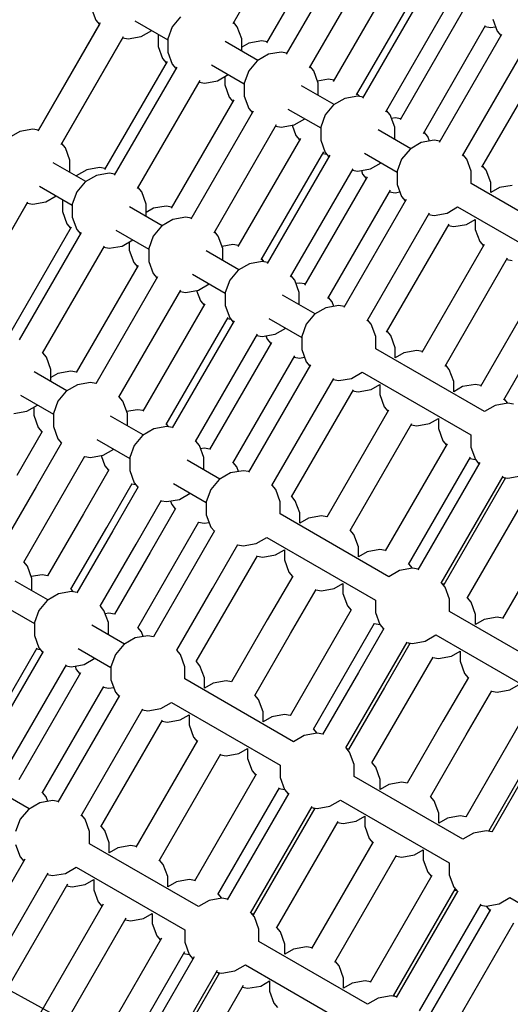
# Model space of a CAD drawing. Units: millimetres. Extents: x -4841 to 32217, y -3645 to 29965.
# Drawn here: x 8223 to 8549, y 11659 to 12314 of the extents above; entities that cross this region are included whole.
import ezdxf

# ---------------------------------------------------------------- set-up
doc = ezdxf.new("R2010")
doc.units = ezdxf.units.MM
doc.layers.add('PV-10396', color=7, linetype='Continuous')
doc.styles.get("Standard").update_dxf_attribs({"font": 'arial.ttf'})
doc.dimstyles.new('Kopia ISO-25', dxfattribs={"dimtxt": 400, "dimasz": 200, "dimexe": 1.25, "dimexo": 0.625, "dimgap": 50, "dimtad": 1, "dimdec": 1, "dimlfac": 0.001, "dimtxsty": 'Standard', "dimblk": 'OBLIQUE', "dimcen": 2.5, "dimse1": 1, "dimse2": 1, "dimadec": 0, "dimazin": 0, "dimtfac": 1, "dimtdec": 1, "dimtmove": 0, "dimatfit": 3, "dimfxl": 1, "dimarcsym": 0})

# ---------------------------------------------------------------- blocks, each defined once
blk = doc.blocks.new('*U1')
at = {"layer": 'PV-10396'}
for p, q in [((-23156.35, -7754.48), (-23114.89, -7682.68)), ((-23092.53, -7695.59), (-23133.99, -7767.4)), ((-23079.54, -7703.09), (-23121, -7774.9)), ((-23105.47, -7783.86), (-23064.02, -7712.05)), ((-23048.14, -7721.22), (-23089.6, -7793.02)), ((-23074.08, -7801.98), (-23032.62, -7730.18)), ((-23028.66, -7732.47), (-23070.12, -7804.27)), ((-23054.59, -7813.23), (-23013.14, -7741.43)), ((-23250.63, -7744.05), (-23247.66, -7752.21)), ((-23191.2, -7749.93), (-23196.78, -7756.58)), ((-23003.76, -7746.84), (-23045.22, -7818.65)), ((-23244.65, -7754.07), (-23286.22, -7826.08)), ((-23245.24, -7755.09), (-23285.83, -7825.41)), ((-23247.66, -7752.21), (-23245.24, -7755.09)), ((-23221.58, -7752.66), (-23199.75, -7765.26)), ((-23196.78, -7756.58), (-23199.75, -7764.74)), ((-23153.48, -7756.58), (-23155.9, -7753.7)), ((-23150.51, -7764.74), (-23153.48, -7756.58)), ((-23029.7, -7827.61), (-22988.24, -7755.8)), ((-22988.62, -7756.46), (-22984.91, -7757.12)), ((-22984.91, -7757.12), (-22981.7, -7756.55)), ((-22983.55, -7751.46), (-22980.58, -7759.62)), ((-23270.7, -7835.04), (-23229.13, -7763.03)), ((-23217.46, -7763.2), (-23210.39, -7759.12)), ((-23206.24, -7761.51), (-23206.24, -7769.67)), ((-22977.78, -7761.84), (-23019.24, -7833.65)), ((-22980.58, -7759.62), (-22978.16, -7762.5)), ((-23270.31, -7834.37), (-23229.72, -7764.05)), ((-23229.72, -7764.05), (-23226.01, -7764.71)), ((-23226.01, -7764.71), (-23217.46, -7763.2)), ((-23206.24, -7769.67), (-23203.27, -7777.83)), ((-23199.75, -7764.74), (-23199.75, -7773.42)), ((-23139.87, -7779.05), (-23161.63, -7766.49)), ((-23150.51, -7772.91), (-23150.51, -7764.74)), ((-23145.79, -7767.47), (-23150.51, -7770.19)), ((-23137.24, -7765.96), (-23145.79, -7767.47)), ((-23133.53, -7766.61), (-23137.24, -7765.96)), ((-23199.75, -7773.42), (-23196.78, -7781.58)), ((-23132.8, -7774.97), (-23140.32, -7779.31)), ((-23124.25, -7773.46), (-23132.8, -7774.97)), ((-23120.54, -7774.11), (-23124.25, -7773.46)), ((-23003.72, -7842.61), (-22962.26, -7770.8)), ((-23200.26, -7779.7), (-23241.84, -7851.71)), ((-23203.27, -7777.83), (-23200.85, -7780.72)), ((-23196.78, -7781.58), (-23194.36, -7784.47)), ((-23170.71, -7782.03), (-23148.87, -7794.64)), ((-23140.32, -7779.31), (-23145.9, -7785.96)), ((-22990.72, -7850.11), (-22949.27, -7778.3)), ((-23193.77, -7783.45), (-23235.35, -7855.46)), ((-23166.58, -7792.58), (-23159.51, -7788.49)), ((-23145.9, -7785.96), (-23148.87, -7794.12)), ((-23102.6, -7785.96), (-23105.02, -7783.07)), ((-23099.63, -7794.12), (-23102.6, -7785.96)), ((-23219.82, -7864.42), (-23178.25, -7792.41)), ((-23178.84, -7793.43), (-23175.13, -7794.08)), ((-23175.13, -7794.08), (-23166.58, -7792.58)), ((-23161.86, -7789.85), (-23161.86, -7795.3)), ((-23161.86, -7795.3), (-23158.89, -7803.46)), ((-23148.87, -7794.12), (-23148.87, -7802.8)), ((-23088.99, -7808.42), (-23110.75, -7795.86)), ((-23092.86, -7791.58), (-23100.09, -7792.86)), ((-23099.63, -7802.28), (-23099.63, -7794.12)), ((-23089.15, -7792.24), (-23092.86, -7791.58)), ((-23072.06, -7803.06), (-23073.63, -7801.2)), ((-23155.88, -7805.32), (-23197.46, -7877.33)), ((-23158.89, -7803.46), (-23156.47, -7806.34)), ((-23148.87, -7802.8), (-23145.9, -7810.96)), ((-23089.44, -7808.68), (-23095.02, -7815.33)), ((-23081.92, -7804.34), (-23089.44, -7808.68)), ((-23073.37, -7802.83), (-23081.92, -7804.34)), ((-23069.66, -7803.49), (-23073.37, -7802.83)), ((-23142.89, -7812.82), (-23184.47, -7884.83)), ((-23145.9, -7810.96), (-23143.48, -7813.84)), ((-23119.83, -7811.41), (-23097.99, -7824.01)), ((-23095.02, -7815.33), (-23097.99, -7823.49)), ((-23051.72, -7815.33), (-23054.14, -7812.45)), ((-23048.75, -7823.49), (-23051.72, -7815.33)), ((-23168.94, -7893.79), (-23127.37, -7821.78)), ((-23124.25, -7823.46), (-23115.7, -7821.95)), ((-23117.02, -7822.18), (-23114.51, -7829.08)), ((-23115.7, -7821.95), (-23108.63, -7817.87)), ((-23048.47, -7817.21), (-23050.88, -7817.63)), ((-23044.76, -7817.86), (-23048.47, -7817.21)), ((-23298.09, -7826.26), (-23305.61, -7830.6)), ((-23289.54, -7824.75), (-23298.09, -7826.26)), ((-23285.83, -7825.41), (-23289.54, -7824.75)), ((-23127.96, -7822.8), (-23124.25, -7823.46)), ((-23097.99, -7823.49), (-23097.99, -7832.17)), ((-23038.11, -7837.8), (-23059.87, -7825.24)), ((-23048.75, -7831.66), (-23048.75, -7823.49)), ((-23026.82, -7829.71), (-23029.24, -7826.82)), ((-23267.89, -7837.25), (-23270.31, -7834.37)), ((-23111.5, -7830.95), (-23153.07, -7902.96)), ((-23114.51, -7829.08), (-23112.09, -7831.97)), ((-23097.99, -7832.17), (-23095.02, -7840.33)), ((-23031.04, -7833.72), (-23038.56, -7838.06)), ((-23022.49, -7832.21), (-23031.04, -7833.72)), ((-23025.71, -7832.78), (-23026.82, -7829.71)), ((-23018.78, -7832.86), (-23022.49, -7832.21)), ((-23264.92, -7845.41), (-23267.89, -7837.25)), ((-23137.55, -7911.92), (-23095.97, -7839.91)), ((-23096.56, -7840.93), (-23094.17, -7841.35)), ((-23095.02, -7840.33), (-23092.6, -7843.22)), ((-23068.95, -7840.78), (-23047.11, -7853.39)), ((-23038.56, -7838.06), (-23044.14, -7844.71)), ((-23000.84, -7844.71), (-23003.26, -7841.82)), ((-23254.28, -7859.72), (-23276.04, -7847.16)), ((-23264.92, -7853.57), (-23264.92, -7845.41)), ((-23264.92, -7853.57), (-23264.92, -7845.41)), ((-23264.92, -7853.57), (-23264.92, -7845.41)), ((-23264.92, -7853.57), (-23264.92, -7845.41)), ((-23092.01, -7842.2), (-23133.59, -7914.21)), ((-23064.82, -7851.33), (-23057.75, -7847.24)), ((-23044.14, -7844.71), (-23047.11, -7852.87)), ((-22997.87, -7852.87), (-23000.84, -7844.71)), ((-23253.71, -7851.89), (-23260.78, -7855.97)), ((-23245.16, -7850.38), (-23253.71, -7851.89)), ((-23238.66, -7854.13), (-23247.21, -7855.64)), ((-23241.45, -7851.03), (-23245.16, -7850.38)), ((-23234.95, -7854.78), (-23238.66, -7854.13)), ((-23118.07, -7923.17), (-23076.49, -7851.16)), ((-23077.08, -7852.18), (-23073.37, -7852.83)), ((-23073.37, -7852.83), (-23064.82, -7851.33)), ((-23070.96, -7852.41), (-23070.12, -7854.71)), ((-23070.12, -7854.71), (-23067.7, -7857.59)), ((-23047.11, -7852.87), (-23047.11, -7861.55)), ((-22997.87, -7861.03), (-22997.87, -7852.87)), ((-22987.85, -7852.21), (-22990.27, -7849.32)), ((-22984.88, -7860.37), (-22987.85, -7852.21)), ((-23254.73, -7859.98), (-23260.31, -7866.63)), ((-23247.21, -7855.64), (-23254.73, -7859.98)), ((-23067.11, -7856.57), (-23108.69, -7928.58)), ((-22925.53, -7902.8), (-22997.87, -7861.03)), ((-22984.88, -7867.07), (-22984.88, -7860.37)), ((-23285.12, -7862.7), (-23263.28, -7875.31)), ((-23260.31, -7866.63), (-23263.28, -7874.79)), ((-23217.01, -7866.63), (-23219.43, -7863.74)), ((-23214.04, -7874.79), (-23217.01, -7866.63)), ((-23093.17, -7937.54), (-23051.59, -7865.53)), ((-23052.18, -7866.55), (-23048.47, -7867.21)), ((-23048.47, -7867.21), (-23045.26, -7866.64)), ((-23047.11, -7861.55), (-23044.14, -7869.71)), ((-22979.08, -7863.72), (-22984.88, -7867.07)), ((-22970.53, -7862.21), (-22979.08, -7863.72)), ((-23333.97, -7944.63), (-23292.79, -7873.3)), ((-23333.81, -7944.34), (-23293.25, -7874.1)), ((-23293.25, -7874.1), (-23289.54, -7874.75)), ((-23289.54, -7874.75), (-23280.99, -7873.24)), ((-23280.99, -7873.24), (-23273.92, -7869.16)), ((-23269.78, -7871.56), (-23269.78, -7879.72)), ((-23041.13, -7871.57), (-23082.71, -7943.58)), ((-23044.14, -7869.71), (-23041.72, -7872.59)), ((-23269.78, -7879.72), (-23266.81, -7887.88)), ((-23263.28, -7874.79), (-23263.28, -7883.47)), ((-23203.4, -7889.09), (-23225.16, -7876.53)), ((-23214.04, -7882.95), (-23214.04, -7874.79)), ((-23209.32, -7877.51), (-23214.04, -7880.23)), ((-23200.77, -7876), (-23209.32, -7877.51)), ((-23197.07, -7876.66), (-23200.77, -7876)), ((-23067.19, -7952.54), (-23025.61, -7880.53)), ((-23022.49, -7882.21), (-23013.94, -7880.7)), ((-23013.94, -7880.7), (-23006.87, -7876.62)), ((-23006.87, -7876.62), (-22934.53, -7918.39)), ((-23263.28, -7883.47), (-23260.31, -7891.63)), ((-23196.33, -7885.01), (-23203.85, -7889.35)), ((-23187.78, -7883.5), (-23196.33, -7885.01)), ((-23184.08, -7884.16), (-23187.78, -7883.5)), ((-23026.2, -7881.55), (-23022.49, -7882.21)), ((-23000.95, -7888.2), (-22995.15, -7884.85)), ((-22995.15, -7884.85), (-22995.15, -7891.55)), ((-23263.93, -7889.96), (-23305.11, -7961.29)), ((-23257.43, -7893.71), (-23298.61, -7965.04)), ((-23266.81, -7887.88), (-23264.39, -7890.76)), ((-23260.31, -7891.63), (-23257.89, -7894.51)), ((-23234.24, -7892.07), (-23212.4, -7904.68)), ((-23203.85, -7889.35), (-23209.43, -7896)), ((-23166.13, -7896), (-23168.55, -7893.12)), ((-23054.2, -7960.04), (-23012.62, -7888.03)), ((-23013.21, -7889.05), (-23009.5, -7889.71)), ((-23009.5, -7889.71), (-23000.95, -7888.2)), ((-22995.15, -7891.55), (-22992.18, -7899.71)), ((-23230.11, -7902.62), (-23223.04, -7898.54)), ((-23225.39, -7899.9), (-23225.39, -7905.34)), ((-23209.43, -7896), (-23212.4, -7904.16)), ((-23163.16, -7904.16), (-23166.13, -7896)), ((-22992.18, -7899.71), (-22989.76, -7902.59)), ((-23283.09, -7974), (-23241.91, -7902.67)), ((-23242.37, -7903.47), (-23238.66, -7904.13)), ((-23238.66, -7904.13), (-23230.11, -7902.62)), ((-23225.39, -7905.34), (-23222.42, -7913.5)), ((-23212.4, -7904.16), (-23212.4, -7912.84)), ((-23152.53, -7918.47), (-23174.28, -7905.91)), ((-23156.39, -7901.63), (-23163.62, -7902.9)), ((-23163.16, -7912.32), (-23163.16, -7904.16)), ((-23152.68, -7902.28), (-23156.39, -7901.63)), ((-22989.17, -7901.57), (-23030.75, -7973.58)), ((-23222.42, -7913.5), (-23220, -7916.39)), ((-23212.4, -7912.84), (-23209.43, -7921)), ((-23136.9, -7912.88), (-23145.46, -7914.39)), ((-23135.59, -7913.11), (-23137.16, -7911.24)), ((-23133.2, -7913.53), (-23136.9, -7912.88)), ((-23015.22, -7982.54), (-22973.65, -7910.53)), ((-22974.24, -7911.55), (-22970.53, -7912.21)), ((-23219.54, -7915.58), (-23260.72, -7986.92)), ((-23152.97, -7918.73), (-23158.56, -7925.38)), ((-23145.46, -7914.39), (-23152.97, -7918.73)), ((-23206.55, -7923.08), (-23247.73, -7994.42)), ((-23209.43, -7921), (-23207.01, -7923.89)), ((-23183.36, -7921.45), (-23161.53, -7934.06)), ((-23158.56, -7925.38), (-23161.53, -7933.54)), ((-23115.25, -7925.38), (-23117.67, -7922.49)), ((-23112.28, -7933.54), (-23115.25, -7925.38)), ((-22950.2, -7924.07), (-22991.78, -7996.08)), ((-23232.21, -8003.38), (-23191.03, -7932.05)), ((-23191.49, -7932.85), (-23187.78, -7933.5)), ((-23187.78, -7933.5), (-23179.23, -7931.99)), ((-23180.55, -7932.23), (-23178.04, -7939.13)), ((-23179.23, -7931.99), (-23172.16, -7927.91)), ((-23161.53, -7933.54), (-23161.53, -7942.22)), ((-23112.01, -7927.25), (-23114.42, -7927.68)), ((-23112.28, -7941.7), (-23112.28, -7933.54)), ((-23108.3, -7927.91), (-23112.01, -7927.25)), ((-22976.25, -8005.04), (-22934.68, -7933.03)), ((-23178.04, -7939.13), (-23175.62, -7942.01)), ((-23101.65, -7947.84), (-23123.4, -7935.28)), ((-23090.36, -7939.75), (-23092.78, -7936.87)), ((-23089.24, -7942.82), (-23090.36, -7939.75)), ((-23175.16, -7941.21), (-23216.34, -8012.54)), ((-23161.53, -7942.22), (-23158.56, -7950.38)), ((-23094.58, -7943.76), (-23102.1, -7948.1)), ((-23086.03, -7942.25), (-23094.58, -7943.76)), ((-23082.32, -7942.91), (-23086.03, -7942.25)), ((-23200.82, -8021.5), (-23159.64, -7950.17)), ((-23155.67, -7952.46), (-23196.86, -8023.79)), ((-23160.1, -7950.97), (-23157.7, -7951.4)), ((-23158.56, -7950.38), (-23156.14, -7953.26)), ((-23132.48, -7950.82), (-23110.65, -7963.43)), ((-23102.1, -7948.1), (-23107.68, -7954.75)), ((-23064.38, -7954.75), (-23066.8, -7951.87)), ((-23128.35, -7961.37), (-23121.28, -7957.29)), ((-23107.68, -7954.75), (-23110.65, -7962.91)), ((-23061.41, -7962.91), (-23064.38, -7954.75)), ((-23051.38, -7962.25), (-23053.81, -7959.37)), ((-23181.33, -8032.75), (-23140.15, -7961.42)), ((-23140.61, -7962.22), (-23136.9, -7962.88)), ((-23136.9, -7962.88), (-23128.35, -7961.37)), ((-23134.49, -7962.45), (-23133.66, -7964.75)), ((-23133.66, -7964.75), (-23131.24, -7967.64)), ((-23110.65, -7962.91), (-23110.65, -7971.59)), ((-23061.41, -7971.07), (-23061.41, -7962.91)), ((-23048.42, -7970.41), (-23051.38, -7962.25)), ((-23130.77, -7966.83), (-23171.96, -8038.17)), ((-23110.65, -7971.59), (-23107.68, -7979.75)), ((-22989.06, -8012.84), (-23061.41, -7971.07)), ((-23048.42, -7977.11), (-23048.42, -7970.41)), ((-23034.06, -7972.25), (-23042.61, -7973.76)), ((-23030.36, -7972.91), (-23034.06, -7972.25)), ((-23280.51, -7976.6), (-23282.93, -7973.72)), ((-23277.54, -7984.76), (-23280.51, -7976.6)), ((-23156.43, -8047.13), (-23115.25, -7975.8)), ((-23115.71, -7976.6), (-23112.01, -7977.25)), ((-23112.01, -7977.25), (-23108.79, -7976.69)), ((-23042.61, -7973.76), (-23048.42, -7977.11)), ((-23277.54, -7992.93), (-23277.54, -7984.76)), ((-23264.27, -7985.98), (-23272.82, -7987.49)), ((-23260.56, -7986.63), (-23264.27, -7985.98)), ((-23104.79, -7981.83), (-23145.98, -8053.17)), ((-23107.68, -7979.75), (-23105.26, -7982.64)), ((-23012.41, -7984.75), (-23014.83, -7981.87)), ((-23009.44, -7992.91), (-23012.41, -7984.75)), ((-23266.9, -7999.07), (-23288.66, -7986.51)), ((-23272.82, -7987.49), (-23277.54, -7990.21)), ((-23130.45, -8062.13), (-23089.27, -7990.8)), ((-23089.73, -7991.6), (-23086.03, -7992.25)), ((-23086.03, -7992.25), (-23077.48, -7990.74)), ((-23077.48, -7990.74), (-23070.41, -7986.66)), ((-23070.41, -7986.66), (-22998.06, -8028.43)), ((-23259.83, -7994.99), (-23267.35, -7999.33)), ((-23251.28, -7993.48), (-23259.83, -7994.99)), ((-23247.57, -7994.13), (-23251.28, -7993.48)), ((-23117.46, -8069.63), (-23076.28, -7998.3)), ((-23076.74, -7999.1), (-23073.04, -7999.75)), ((-23073.04, -7999.75), (-23064.48, -7998.24)), ((-23064.48, -7998.24), (-23058.68, -7994.9)), ((-23058.68, -7994.9), (-23058.68, -8001.59)), ((-23009.44, -7999.61), (-23009.44, -7992.91)), ((-23003.64, -7996.26), (-23009.44, -7999.61)), ((-22995.09, -7994.75), (-23003.64, -7996.26)), ((-22991.38, -7995.41), (-22995.09, -7994.75)), ((-23297.73, -8002.05), (-23275.9, -8014.66)), ((-23267.35, -7999.33), (-23272.93, -8005.98)), ((-23229.63, -8005.98), (-23232.05, -8003.09)), ((-23058.68, -8001.59), (-23055.71, -8009.75)), ((-22973.44, -8007.25), (-22975.86, -8004.37)), ((-23293.61, -8012.6), (-23286.54, -8008.52)), ((-23288.89, -8009.87), (-23288.89, -8015.32)), ((-23272.93, -8005.98), (-23275.9, -8014.14)), ((-23226.66, -8014.14), (-23229.63, -8005.98)), ((-23219.89, -8011.6), (-23227.12, -8012.88)), ((-23216.18, -8012.26), (-23219.89, -8011.6)), ((-23052.83, -8011.83), (-23094.01, -8083.17)), ((-23055.71, -8009.75), (-23053.29, -8012.64)), ((-22981.99, -8008.76), (-22989.06, -8012.84)), ((-22973.44, -8007.25), (-22981.99, -8008.76)), ((-22969.73, -8007.91), (-22973.44, -8007.25)), ((-23302.16, -8014.1), (-23293.61, -8012.6)), ((-23288.89, -8015.32), (-23285.92, -8023.48)), ((-23275.9, -8014.14), (-23275.9, -8022.82)), ((-23216.02, -8028.44), (-23237.78, -8015.88)), ((-23226.66, -8022.3), (-23226.66, -8014.14)), ((-23025.51, -8020.74), (-23019.71, -8017.4)), ((-23019.71, -8017.4), (-23019.71, -8024.09)), ((-23285.92, -8023.48), (-23283.5, -8026.36)), ((-23275.9, -8022.82), (-23272.93, -8030.98)), ((-23208.95, -8024.36), (-23216.47, -8028.7)), ((-23200.4, -8022.85), (-23208.95, -8024.36)), ((-23199.09, -8023.09), (-23200.66, -8021.22)), ((-23196.69, -8023.51), (-23200.4, -8022.85)), ((-23078.49, -8092.13), (-23037.31, -8020.8)), ((-23037.77, -8021.6), (-23034.06, -8022.25)), ((-23034.06, -8022.25), (-23025.51, -8020.74)), ((-23019.71, -8024.09), (-23016.74, -8032.25)), ((-23283.35, -8026.11), (-23300.25, -8055.38)), ((-23272.93, -8030.98), (-23270.51, -8033.86)), ((-23246.86, -8031.43), (-23225.02, -8044.03)), ((-23216.47, -8028.7), (-23222.05, -8035.35)), ((-22998.06, -8028.43), (-22998.06, -8036.59)), ((-23270.36, -8033.61), (-23287.26, -8062.88)), ((-23242.73, -8041.97), (-23235.66, -8037.89)), ((-23222.05, -8035.35), (-23225.02, -8043.51)), ((-23178.75, -8035.35), (-23181.17, -8032.47)), ((-23175.78, -8043.51), (-23178.75, -8035.35)), ((-23175.5, -8037.23), (-23177.91, -8037.65)), ((-23171.79, -8037.88), (-23175.5, -8037.23)), ((-23013.86, -8034.33), (-23055.04, -8105.67)), ((-23016.74, -8032.25), (-23014.32, -8035.14)), ((-22998.06, -8036.59), (-22995.09, -8044.75)), ((-23271.74, -8071.84), (-23254.84, -8042.57)), ((-23254.99, -8042.83), (-23251.28, -8043.48)), ((-23251.28, -8043.48), (-23242.73, -8041.97)), ((-23244.05, -8042.2), (-23241.54, -8049.1)), ((-23225.02, -8043.51), (-23225.02, -8052.2)), ((-23175.78, -8051.68), (-23175.78, -8043.51)), ((-23039.52, -8114.63), (-22998.34, -8043.3)), ((-22998.8, -8044.1), (-22995.09, -8044.75)), ((-22995.09, -8044.75), (-22992.67, -8047.64)), ((-23241.54, -8049.1), (-23239.12, -8051.99)), ((-23165.14, -8057.82), (-23186.9, -8045.26)), ((-23153.85, -8049.73), (-23156.27, -8046.84)), ((-23152.73, -8052.8), (-23153.85, -8049.73)), ((-22992.21, -8046.83), (-23033.39, -8118.17)), ((-23238.97, -8051.73), (-23255.87, -8081.01)), ((-23225.02, -8052.2), (-23222.05, -8060.35)), ((-23165.59, -8058.08), (-23171.17, -8064.73)), ((-23158.07, -8053.74), (-23165.59, -8058.08)), ((-23149.52, -8052.23), (-23158.07, -8053.74)), ((-23145.81, -8052.88), (-23149.52, -8052.23)), ((-23017.87, -8127.13), (-22976.69, -8055.8)), ((-22974.97, -8056.98), (-23016.07, -8128.17)), ((-22977.15, -8056.6), (-22973.44, -8057.25)), ((-22976.06, -8056.79), (-22975.35, -8057.64)), ((-22973.44, -8057.25), (-22964.89, -8055.74)), ((-23287.26, -8062.88), (-23311.07, -8104.12)), ((-23240.35, -8089.97), (-23223.45, -8060.69)), ((-23219.48, -8062.98), (-23236.38, -8092.26)), ((-23223.59, -8060.95), (-23221.2, -8061.37)), ((-23222.05, -8060.35), (-23219.63, -8063.24)), ((-23195.98, -8060.8), (-23174.14, -8073.41)), ((-23171.17, -8064.73), (-23174.14, -8072.89)), ((-23127.87, -8064.73), (-23130.29, -8061.84)), ((-23124.9, -8072.89), (-23127.87, -8064.73)), ((-23200.4, -8072.85), (-23191.85, -8071.35)), ((-23191.85, -8071.35), (-23184.78, -8067.27)), ((-23114.88, -8072.23), (-23117.3, -8069.34)), ((-23000.55, -8137.13), (-22959.37, -8065.8)), ((-23295.55, -8113.09), (-23271.74, -8071.84)), ((-23220.86, -8101.22), (-23203.96, -8071.94)), ((-23194.58, -8077.36), (-23211.48, -8106.63)), ((-23204.11, -8072.2), (-23200.4, -8072.85)), ((-23197.99, -8072.43), (-23197.15, -8074.73)), ((-23197.15, -8074.73), (-23194.73, -8077.61)), ((-23174.14, -8072.89), (-23174.14, -8081.57)), ((-23124.9, -8081.05), (-23124.9, -8072.89)), ((-23111.91, -8080.39), (-23114.88, -8072.23)), ((-23255.87, -8081.01), (-23279.68, -8122.25)), ((-23174.14, -8081.57), (-23171.17, -8089.73)), ((-23052.56, -8122.82), (-23124.9, -8081.05)), ((-23111.91, -8087.09), (-23111.91, -8080.39)), ((-23106.11, -8083.74), (-23111.91, -8087.09)), ((-23097.56, -8082.23), (-23106.11, -8083.74)), ((-23093.85, -8082.88), (-23097.56, -8082.23)), ((-22935.92, -8079.33), (-22977.1, -8150.67)), ((-23264.16, -8131.21), (-23240.35, -8089.97)), ((-23195.96, -8115.59), (-23179.06, -8086.32)), ((-23179.21, -8086.58), (-23175.5, -8087.23)), ((-23175.5, -8087.23), (-23172.29, -8086.66)), ((-23171.17, -8089.73), (-23168.75, -8092.61)), ((-23236.38, -8092.26), (-23260.2, -8133.5)), ((-23168.6, -8092.36), (-23185.5, -8121.63)), ((-23140.97, -8100.72), (-23133.9, -8096.64)), ((-23133.9, -8096.64), (-23061.56, -8138.41)), ((-23075.91, -8094.73), (-23078.33, -8091.84)), ((-23072.94, -8102.89), (-23075.91, -8094.73)), ((-23244.67, -8142.46), (-23220.86, -8101.22)), ((-23169.98, -8130.59), (-23153.08, -8101.32)), ((-23153.23, -8101.58), (-23149.52, -8102.23)), ((-23149.52, -8102.23), (-23140.97, -8100.72)), ((-23072.94, -8109.59), (-23072.94, -8102.89)), ((-23211.48, -8106.63), (-23235.3, -8147.87)), ((-23156.99, -8138.09), (-23140.09, -8108.82)), ((-23140.24, -8109.08), (-23136.53, -8109.73)), ((-23136.53, -8109.73), (-23127.98, -8108.22)), ((-23127.98, -8108.22), (-23122.18, -8104.87)), ((-23122.18, -8104.87), (-23122.18, -8111.57)), ((-23067.14, -8106.24), (-23072.94, -8109.59)), ((-23058.59, -8104.73), (-23067.14, -8106.24)), ((-23054.88, -8105.38), (-23058.59, -8104.73)), ((-23293.07, -8115.87), (-23295.49, -8112.98)), ((-23290.1, -8124.03), (-23293.07, -8115.87)), ((-23219.78, -8156.84), (-23195.96, -8115.59)), ((-23122.18, -8111.57), (-23119.21, -8119.73)), ((-23036.94, -8117.23), (-23045.49, -8118.74)), ((-23036.94, -8117.23), (-23039.36, -8114.34)), ((-23033.23, -8117.88), (-23036.94, -8117.23)), ((-23283.33, -8121.49), (-23290.56, -8122.77)), ((-23279.62, -8122.15), (-23283.33, -8121.49)), ((-23185.5, -8121.63), (-23209.32, -8162.87)), ((-23116.64, -8122.36), (-23133.54, -8151.63)), ((-23119.21, -8119.73), (-23116.79, -8122.61)), ((-23045.49, -8118.74), (-23052.56, -8122.82)), ((-23279.46, -8138.33), (-23301.22, -8125.77)), ((-23290.1, -8132.19), (-23290.1, -8124.03)), ((-23089.01, -8130.72), (-23083.21, -8127.37)), ((-23083.21, -8127.37), (-23083.21, -8134.07)), ((-23015.29, -8129.73), (-23017.71, -8126.84)), ((-23015.91, -8127.88), (-23017, -8127.69)), ((-23012.32, -8137.89), (-23015.29, -8129.73)), ((-23272.39, -8134.25), (-23279.91, -8138.59)), ((-23263.84, -8132.74), (-23272.39, -8134.25)), ((-23262.53, -8132.97), (-23264.1, -8131.11)), ((-23260.14, -8133.4), (-23263.84, -8132.74)), ((-23193.79, -8171.84), (-23169.98, -8130.59)), ((-23118.02, -8160.59), (-23101.12, -8131.32)), ((-23101.27, -8131.58), (-23097.56, -8132.23)), ((-23097.56, -8132.23), (-23089.01, -8130.72)), ((-23083.21, -8134.07), (-23080.24, -8142.23)), ((-22997.97, -8139.73), (-23000.39, -8136.84)), ((-23310.3, -8141.31), (-23288.46, -8153.92)), ((-23279.91, -8138.59), (-23285.5, -8145.24)), ((-23242.19, -8145.24), (-23244.61, -8142.36)), ((-23180.8, -8179.34), (-23156.99, -8138.09)), ((-23080.24, -8142.23), (-23077.82, -8145.11)), ((-23061.56, -8138.41), (-23061.56, -8146.57)), ((-23012.32, -8146.05), (-23012.32, -8137.89)), ((-22995, -8147.89), (-22997.97, -8139.73)), ((-23285.5, -8145.24), (-23288.46, -8153.4)), ((-23239.22, -8153.4), (-23242.19, -8145.24)), ((-23238.95, -8147.12), (-23241.36, -8147.54)), ((-23235.24, -8147.77), (-23238.95, -8147.12)), ((-23077.67, -8144.86), (-23094.57, -8174.13)), ((-23061.56, -8146.57), (-23058.59, -8154.73)), ((-22939.97, -8187.82), (-23012.32, -8146.05)), ((-22995, -8154.59), (-22995, -8147.89)), ((-22980.65, -8149.73), (-22989.2, -8151.24)), ((-22976.94, -8150.38), (-22980.65, -8149.73)), ((-23288.46, -8153.4), (-23288.46, -8162.08)), ((-23228.59, -8167.71), (-23250.34, -8155.15)), ((-23239.22, -8161.57), (-23239.22, -8153.4)), ((-23133.54, -8151.63), (-23157.35, -8192.87)), ((-23079.05, -8183.09), (-23062.15, -8153.82)), ((-23062.3, -8154.08), (-23058.59, -8154.73)), ((-23058.59, -8154.73), (-23056.17, -8157.61)), ((-22989.2, -8151.24), (-22995, -8154.59)), ((-23288.46, -8162.08), (-23285.5, -8170.24)), ((-23212.97, -8162.12), (-23221.52, -8163.63)), ((-23217.3, -8159.62), (-23219.72, -8156.73)), ((-23216.18, -8162.68), (-23217.3, -8159.62)), ((-23209.26, -8162.77), (-23212.97, -8162.12)), ((-23141.83, -8201.84), (-23118.02, -8160.59)), ((-23056.02, -8157.36), (-23072.92, -8186.63)), ((-23028.39, -8165.72), (-23021.32, -8161.64)), ((-23021.32, -8161.64), (-22948.97, -8203.41)), ((-23229.04, -8167.97), (-23234.62, -8174.62)), ((-23221.52, -8163.63), (-23229.04, -8167.97)), ((-23057.4, -8195.59), (-23040.5, -8166.32)), ((-23038.7, -8167.36), (-23055.6, -8196.63)), ((-23040.65, -8166.58), (-23036.94, -8167.23)), ((-23039.56, -8166.77), (-23038.85, -8167.61)), ((-23036.94, -8167.23), (-23028.39, -8165.72)), ((-23327.75, -8241.36), (-23286.69, -8170.24)), ((-23282.73, -8172.53), (-23323.79, -8243.65)), ((-23287.04, -8170.84), (-23284.64, -8171.26)), ((-23285.5, -8170.24), (-23283.07, -8173.13)), ((-23259.42, -8170.69), (-23237.59, -8183.3)), ((-23234.62, -8174.62), (-23237.59, -8182.78)), ((-23191.31, -8174.62), (-23193.74, -8171.73)), ((-23188.35, -8182.78), (-23191.31, -8174.62)), ((-23094.57, -8174.13), (-23118.38, -8215.37)), ((-23019.62, -8177.23), (-23011.07, -8175.72)), ((-23011.07, -8175.72), (-23005.27, -8172.37)), ((-23005.27, -8172.37), (-23005.27, -8179.07)), ((-23308.27, -8252.61), (-23267.21, -8181.49)), ((-23267.55, -8182.09), (-23263.84, -8182.74)), ((-23263.84, -8182.74), (-23255.29, -8181.24)), ((-23261.43, -8182.32), (-23260.6, -8184.62)), ((-23255.29, -8181.24), (-23248.22, -8177.15)), ((-23237.59, -8182.78), (-23237.59, -8191.46)), ((-23188.35, -8190.94), (-23188.35, -8182.78)), ((-23178.32, -8182.12), (-23180.74, -8179.23)), ((-23175.35, -8190.28), (-23178.32, -8182.12)), ((-23040.08, -8205.59), (-23023.18, -8176.32)), ((-23023.33, -8176.58), (-23019.62, -8177.23)), ((-23005.27, -8179.07), (-23002.3, -8187.23)), ((-23257.83, -8186.91), (-23298.89, -8258.02)), ((-23260.6, -8184.62), (-23258.18, -8187.5)), ((-23102.86, -8224.34), (-23079.05, -8183.09)), ((-23072.92, -8186.63), (-23096.73, -8227.87)), ((-23002.3, -8187.23), (-22999.88, -8190.11)), ((-23283.37, -8266.98), (-23242.31, -8195.87)), ((-23237.59, -8191.46), (-23234.62, -8199.62)), ((-23116, -8232.71), (-23188.35, -8190.94)), ((-23175.35, -8196.97), (-23175.35, -8190.28)), ((-23169.55, -8193.63), (-23175.35, -8196.97)), ((-23161, -8192.12), (-23169.55, -8193.63)), ((-23157.3, -8192.77), (-23161, -8192.12)), ((-23081.21, -8236.84), (-23057.4, -8195.59)), ((-22999.73, -8189.86), (-23016.63, -8219.13)), ((-22972.1, -8198.22), (-22966.3, -8194.87)), ((-23231.85, -8201.91), (-23272.91, -8273.02)), ((-23242.65, -8196.46), (-23238.95, -8197.12)), ((-23238.95, -8197.12), (-23235.73, -8196.55)), ((-23234.62, -8199.62), (-23232.2, -8202.5)), ((-23139.35, -8204.62), (-23141.77, -8201.73)), ((-23055.6, -8196.63), (-23079.41, -8237.87)), ((-23001.11, -8228.09), (-22984.21, -8198.82)), ((-22984.35, -8199.08), (-22980.65, -8199.73)), ((-22980.65, -8199.73), (-22972.1, -8198.22)), ((-23204.41, -8210.61), (-23197.35, -8206.53)), ((-23197.35, -8206.53), (-23125, -8248.3)), ((-23136.38, -8212.78), (-23139.35, -8204.62)), ((-23063.89, -8246.84), (-23040.08, -8205.59)), ((-23257.39, -8281.98), (-23216.33, -8210.87)), ((-23216.67, -8211.46), (-23212.97, -8212.12)), ((-23212.97, -8212.12), (-23204.41, -8210.61)), ((-23191.42, -8218.11), (-23185.62, -8214.76)), ((-23185.62, -8214.76), (-23185.62, -8221.46)), ((-23136.38, -8219.47), (-23136.38, -8212.78)), ((-23122.03, -8214.62), (-23130.58, -8216.13)), ((-23118.32, -8215.27), (-23122.03, -8214.62)), ((-22960.76, -8212.36), (-22977.66, -8241.63)), ((-23244.4, -8289.48), (-23203.34, -8218.37)), ((-23203.68, -8218.96), (-23199.98, -8219.62)), ((-23199.98, -8219.62), (-23191.42, -8218.11)), ((-23185.62, -8221.46), (-23182.65, -8229.62)), ((-23130.58, -8216.13), (-23136.38, -8219.47)), ((-23016.63, -8219.13), (-23040.44, -8260.37)), ((-23108.93, -8228.63), (-23116, -8232.71)), ((-23100.38, -8227.12), (-23108.93, -8228.63)), ((-23100.38, -8227.12), (-23102.8, -8224.23)), ((-23096.67, -8227.77), (-23100.38, -8227.12)), ((-23024.92, -8269.34), (-23001.11, -8228.09)), ((-23179.89, -8231.91), (-23220.95, -8303.02)), ((-23182.65, -8229.62), (-23180.23, -8232.5)), ((-23205.43, -8311.98), (-23164.37, -8240.87)), ((-23164.71, -8241.46), (-23161, -8242.12)), ((-23161, -8242.12), (-23152.45, -8240.61)), ((-23152.45, -8240.61), (-23146.65, -8237.26)), ((-23146.65, -8237.26), (-23146.65, -8243.96)), ((-23078.73, -8239.62), (-23081.15, -8236.73)), ((-23079.35, -8237.77), (-23080.44, -8237.58)), ((-23075.76, -8247.78), (-23078.73, -8239.62)), ((-22977.66, -8241.63), (-23001.47, -8282.87)), ((-23146.65, -8243.96), (-23143.68, -8252.12)), ((-23125, -8248.3), (-23125, -8256.46)), ((-23075.76, -8255.94), (-23075.76, -8247.78)), ((-23061.41, -8249.62), (-23063.83, -8246.73)), ((-23140.92, -8254.41), (-23181.98, -8325.52)), ((-23143.68, -8252.12), (-23141.26, -8255)), ((-23058.44, -8257.78), (-23061.41, -8249.62)), ((-22985.95, -8291.84), (-22962.14, -8250.59)), ((-22960.34, -8251.63), (-22984.15, -8292.87)), ((-23125, -8256.46), (-23122.03, -8264.62)), ((-23003.42, -8297.71), (-23075.76, -8255.94)), ((-23058.44, -8264.47), (-23058.44, -8257.78)), ((-23052.64, -8261.13), (-23058.44, -8264.47)), ((-23044.09, -8259.62), (-23052.64, -8261.13)), ((-23040.38, -8260.27), (-23044.09, -8259.62)), ((-23291.97, -8277.49), (-23313.72, -8264.93)), ((-23280.68, -8269.4), (-23283.1, -8266.51)), ((-23166.46, -8334.48), (-23125.4, -8263.37)), ((-23119.27, -8266.91), (-23160.33, -8338.02)), ((-23125.74, -8263.96), (-23122.03, -8264.62)), ((-23122.03, -8264.62), (-23119.61, -8267.5)), ((-23284.9, -8273.41), (-23292.42, -8277.75)), ((-23276.35, -8271.9), (-23284.9, -8273.41)), ((-23279.56, -8272.46), (-23280.68, -8269.4)), ((-23272.64, -8272.55), (-23276.35, -8271.9)), ((-23091.83, -8275.61), (-23084.76, -8271.53)), ((-23084.76, -8271.53), (-23012.42, -8313.3)), ((-23022.44, -8272.12), (-23024.86, -8269.23)), ((-23019.47, -8280.28), (-23022.44, -8272.12)), ((-23292.42, -8277.75), (-23298, -8284.4)), ((-23144.81, -8346.98), (-23103.75, -8275.87)), ((-23101.95, -8276.91), (-23143.01, -8348.02)), ((-23104.09, -8276.46), (-23100.38, -8277.12)), ((-23103, -8276.66), (-23102.29, -8277.5)), ((-23100.38, -8277.12), (-23091.83, -8275.61)), ((-23019.47, -8286.97), (-23019.47, -8280.28)), ((-23298, -8284.4), (-23300.97, -8292.56)), ((-23254.7, -8284.4), (-23257.12, -8281.51)), ((-23251.73, -8292.56), (-23254.7, -8284.4)), ((-23127.48, -8356.98), (-23086.43, -8285.87)), ((-23086.77, -8286.46), (-23083.06, -8287.12)), ((-23083.06, -8287.12), (-23074.51, -8285.61)), ((-23074.51, -8285.61), (-23068.71, -8282.26)), ((-23068.71, -8282.26), (-23068.71, -8288.96)), ((-23013.67, -8283.63), (-23019.47, -8286.97)), ((-23005.12, -8282.12), (-23013.67, -8283.63)), ((-23001.41, -8282.77), (-23005.12, -8282.12)), ((-23251.73, -8300.72), (-23251.73, -8292.56)), ((-23241.71, -8291.9), (-23244.13, -8289.01)), ((-23238.74, -8300.06), (-23241.71, -8291.9)), ((-23068.71, -8288.96), (-23065.74, -8297.12)), ((-22996.35, -8293.63), (-23003.42, -8297.71)), ((-22987.8, -8292.12), (-22996.35, -8293.63)), ((-22984.09, -8292.77), (-22987.8, -8292.12)), ((-22985.18, -8292.58), (-22985.89, -8291.73)), ((-23179.38, -8342.49), (-23251.73, -8300.72)), ((-23238.74, -8306.75), (-23238.74, -8300.06)), ((-23062.98, -8299.41), (-23104.04, -8370.52)), ((-23065.74, -8297.12), (-23063.32, -8300)), ((-23300.97, -8301.24), (-23298, -8309.4)), ((-23232.94, -8303.41), (-23238.74, -8306.75)), ((-23224.39, -8301.9), (-23232.94, -8303.41)), ((-23220.68, -8302.55), (-23224.39, -8301.9)), ((-23035.54, -8308.11), (-23029.74, -8304.76)), ((-23029.74, -8304.76), (-23029.74, -8311.46)), ((-23294.82, -8310.96), (-23336.26, -8382.75)), ((-23298, -8309.4), (-23295.58, -8312.28)), ((-23202.73, -8314.4), (-23205.16, -8311.51)), ((-23088.51, -8379.48), (-23047.46, -8308.37)), ((-23047.8, -8308.96), (-23044.09, -8309.62)), ((-23044.09, -8309.62), (-23035.54, -8308.11)), ((-23029.74, -8311.46), (-23026.77, -8319.62)), ((-23012.42, -8313.3), (-23012.42, -8321.46)), ((-23320.74, -8391.71), (-23279.29, -8319.93)), ((-23276.35, -8321.9), (-23267.8, -8320.39)), ((-23267.8, -8320.39), (-23260.73, -8316.31)), ((-23260.73, -8316.31), (-23188.38, -8358.08)), ((-23199.77, -8322.56), (-23202.73, -8314.4)), ((-23026.77, -8319.62), (-23024.35, -8322.5)), ((-23280.06, -8321.24), (-23276.35, -8321.9)), ((-23254.81, -8327.89), (-23249.01, -8324.54)), ((-23249.01, -8324.54), (-23249.01, -8331.24)), ((-23199.77, -8329.25), (-23199.77, -8322.56)), ((-23193.96, -8325.91), (-23199.77, -8329.25)), ((-23185.41, -8324.4), (-23193.96, -8325.91)), ((-23181.71, -8325.05), (-23185.41, -8324.4)), ((-23024.01, -8321.91), (-23065.06, -8393.02)), ((-23012.42, -8321.46), (-23009.45, -8329.62)), ((-23307.75, -8399.21), (-23266.3, -8327.43)), ((-23267.06, -8328.74), (-23263.36, -8329.4)), ((-23263.36, -8329.4), (-23254.81, -8327.89)), ((-23249.01, -8331.24), (-23246.04, -8339.4)), ((-23049.54, -8401.98), (-23008.48, -8330.87)), ((-23006.69, -8331.91), (-23047.74, -8403.02)), ((-23009.45, -8329.62), (-23007.03, -8332.5)), ((-23008.83, -8331.46), (-23007.74, -8331.66)), ((-23246.04, -8339.4), (-23243.62, -8342.28)), ((-23172.31, -8338.41), (-23179.38, -8342.49)), ((-23163.76, -8336.9), (-23172.31, -8338.41)), ((-23163.76, -8336.9), (-23166.18, -8334.01)), ((-23160.06, -8337.55), (-23163.76, -8336.9)), ((-22979.25, -8340.61), (-22972.18, -8336.53)), ((-22972.18, -8336.53), (-22899.84, -8378.3)), ((-23242.85, -8340.96), (-23284.3, -8412.75)), ((-23142.11, -8349.4), (-23144.53, -8346.51)), ((-23032.22, -8411.98), (-22991.16, -8340.87)), ((-22985.03, -8344.41), (-23026.09, -8415.52)), ((-22991.51, -8341.46), (-22987.8, -8342.12)), ((-22987.8, -8342.12), (-22979.25, -8340.61)), ((-22987.8, -8342.12), (-22985.38, -8345)), ((-23268.78, -8421.71), (-23227.33, -8349.93)), ((-23228.09, -8351.24), (-23224.39, -8351.9)), ((-23224.39, -8351.9), (-23215.83, -8350.39)), ((-23215.83, -8350.39), (-23210.03, -8347.04)), ((-23210.03, -8347.04), (-23210.03, -8353.74)), ((-23142.73, -8347.55), (-23143.82, -8347.36)), ((-23139.14, -8357.56), (-23142.11, -8349.4)), ((-23210.03, -8353.74), (-23207.06, -8361.9)), ((-23188.38, -8358.08), (-23188.38, -8366.24)), ((-23139.14, -8365.72), (-23139.14, -8357.56)), ((-23124.79, -8359.4), (-23127.21, -8356.51)), ((-23121.82, -8367.56), (-23124.79, -8359.4)), ((-23010.57, -8424.48), (-22969.51, -8353.37)), ((-23203.88, -8363.46), (-23245.33, -8435.25)), ((-23207.06, -8361.9), (-23204.64, -8364.78)), ((-23188.38, -8366.24), (-23185.41, -8374.4)), ((-23066.8, -8407.49), (-23139.14, -8365.72)), ((-23229.81, -8444.21), (-23188.36, -8372.43)), ((-23121.82, -8374.25), (-23121.82, -8367.56)), ((-23116.02, -8370.91), (-23121.82, -8374.25)), ((-23107.47, -8369.4), (-23116.02, -8370.91)), ((-23103.76, -8370.05), (-23107.47, -8369.4)), ((-23182.23, -8375.96), (-23223.68, -8447.75)), ((-23189.12, -8373.74), (-23185.41, -8374.4)), ((-23185.41, -8374.4), (-23182.99, -8377.28)), ((-23085.82, -8381.9), (-23088.24, -8379.01)), ((-23208.16, -8456.71), (-23166.71, -8384.93)), ((-23163.76, -8386.9), (-23155.21, -8385.39)), ((-23155.21, -8385.39), (-23148.14, -8381.31)), ((-23148.14, -8381.31), (-23075.8, -8423.08)), ((-23082.85, -8390.06), (-23085.82, -8381.9)), ((-23165.3, -8386.63), (-23206.36, -8457.75)), ((-23167.47, -8386.24), (-23163.76, -8386.9)), ((-23166.38, -8386.44), (-23165.67, -8387.28)), ((-23137.89, -8395.39), (-23132.09, -8392.04)), ((-23132.09, -8392.04), (-23132.09, -8398.74)), ((-23082.85, -8396.75), (-23082.85, -8390.06)), ((-23068.5, -8391.9), (-23077.05, -8393.41)), ((-23064.79, -8392.55), (-23068.5, -8391.9)), ((-23190.84, -8466.71), (-23149.39, -8394.93)), ((-23150.15, -8396.24), (-23146.44, -8396.9)), ((-23146.44, -8396.9), (-23137.89, -8395.39)), ((-23132.09, -8398.74), (-23129.12, -8406.9)), ((-23077.05, -8393.41), (-23082.85, -8396.75)), ((-23059.73, -8403.41), (-23066.8, -8407.49)), ((-23051.18, -8401.9), (-23059.73, -8403.41)), ((-23047.47, -8402.55), (-23051.18, -8401.9)), ((-23048.56, -8402.36), (-23049.27, -8401.51)), ((-23129.12, -8406.9), (-23126.7, -8409.78))]:
    blk.add_line(p, q, dxfattribs=at)
blk = doc.blocks.new('_Oblique')
at = {"color": 0, "linetype": 'ByBlock', "lineweight": -2}
blk.add_line((-0.5, -0.5), (0.5, 0.5), dxfattribs=at)
blk = doc.blocks.new('*D7')
at = {"color": 0, "lineweight": -2}
blk.add_line((-2942.12, 58.89), (-2942.12, 27651.95), dxfattribs=at)
at = {"layer": 'Defpoints', "color": 0}
for p in [(-2942.12, 27651.95), (29325.57, 27651.95), (4874.76, 58.89)]:
    blk.add_point(p, dxfattribs=at)
at = {"color": 0, "lineweight": -2, "xscale": 200, "yscale": 200, "zscale": 200}
for p, rotation in [((-2942.12, 27651.95), 90), ((-2942.12, 58.89), 270)]:
    blk.add_blockref('_Oblique', p, dxfattribs=dict(at, rotation=rotation))
at = {"color": 0, "insert": (-3232.51, 13855.42), "char_height": 400, "attachment_point": 5, "rotation": 90}
blk.add_mtext('27,6 m', dxfattribs=at)
blk = doc.blocks.new('*D8')
at = {"color": 0, "lineweight": -2}
blk.add_line((-3953.75, -1441.49), (-3953.75, 29865.22), dxfattribs=at)
at = {"layer": 'Defpoints', "color": 0}
for p in [(-3953.75, 29865.22), (29385.13, 29865.22), (4872.41, -1441.49)]:
    blk.add_point(p, dxfattribs=at)
at = {"color": 0, "lineweight": -2, "xscale": 200, "yscale": 200, "zscale": 200}
for p, rotation in [((-3953.75, 29865.22), 90), ((-3953.75, -1441.49), 270)]:
    blk.add_blockref('_Oblique', p, dxfattribs=dict(at, rotation=rotation))
at = {"color": 0, "insert": (-4244.13, 14211.87), "char_height": 400, "attachment_point": 5, "rotation": 90}
blk.add_mtext('31,3 m', dxfattribs=at)
blk = doc.blocks.new('*D9')
at = {"color": 0, "lineweight": -2}
blk.add_line((125.26, -2383.15), (30094.85, -2383.15), dxfattribs=at)
at = {"layer": 'Defpoints', "color": 0}
for p in [(30094.85, 27211.38), (125.26, 8275.7), (30094.85, -2383.15)]:
    blk.add_point(p, dxfattribs=at)
at = {"color": 0, "lineweight": -2, "xscale": 200, "yscale": 200, "zscale": 200, "rotation": 180}
blk.add_blockref('_Oblique', (125.26, -2383.15), dxfattribs=at)
at = {"color": 0, "lineweight": -2, "xscale": 200, "yscale": 200, "zscale": 200}
blk.add_blockref('_Oblique', (30094.85, -2383.15), dxfattribs=at)
at = {"color": 0, "insert": (15110.06, -2128.78), "char_height": 400, "attachment_point": 5}
blk.add_mtext('30 m', dxfattribs=at)
blk = doc.blocks.new('*D10')
at = {"color": 0, "lineweight": -2}
blk.add_line((-2108.04, -3339.27), (32117.18, -3339.27), dxfattribs=at)
at = {"layer": 'Defpoints', "color": 0}
for p in [(32117.18, 27865.22), (-2108.04, 5538.96), (32117.18, -3339.27)]:
    blk.add_point(p, dxfattribs=at)
at = {"color": 0, "lineweight": -2, "xscale": 200, "yscale": 200, "zscale": 200, "rotation": 180}
blk.add_blockref('_Oblique', (-2108.04, -3339.27), dxfattribs=at)
at = {"color": 0, "lineweight": -2, "xscale": 200, "yscale": 200, "zscale": 200}
blk.add_blockref('_Oblique', (32117.18, -3339.27), dxfattribs=at)
at = {"color": 0, "insert": (15004.57, -3048.89), "char_height": 400, "attachment_point": 5}
blk.add_mtext('34,2 m', dxfattribs=at)

msp = doc.modelspace()

# ---------------------------------------------------------------- linework, layer by layer
msp.add_circle((4872.41, 5538.96), 6980.45)

# ---------------------------------------------------------------- block references
at = {"layer": 'PV-10396'}
msp.add_blockref('*U1', (31520.78, 20066.38), dxfattribs=at)

# ---------------------------------------------------------------- dimensions: what is measured, and where the dimension line sits
for base, p1, p2, picture, middle in [((-3953.75, 29865.22), (4872.41, -1441.49), (29385.13, 29865.22), '*D8', (-4244.13, 14211.87)), ((-2942.12, 27651.95), (4874.76, 58.89), (29325.57, 27651.95), '*D7', (-3232.51, 13855.42))]:
    dim = msp.add_linear_dim(base=base, p1=p1, p2=p2, angle=90, dimstyle='Kopia ISO-25', override={"dimpost": ' m'})
    dim.commit()
    dim.dimension.update_dxf_attribs({"geometry": picture, "text_midpoint": middle})
for base, p1, p2, picture, middle in [((32117.18, -3339.27), (-2108.04, 5538.96), (32117.18, 27865.22), '*D10', (15004.57, -3048.89)), ((30094.85, -2383.15), (125.26, 8275.7), (30094.85, 27211.38), '*D9', (15110.06, -2128.78))]:
    dim = msp.add_linear_dim(base=base, p1=p1, p2=p2, dimstyle='Kopia ISO-25', override={"dimpost": ' m'})
    dim.commit()
    dim.dimension.update_dxf_attribs({"geometry": picture, "text_midpoint": middle})

doc.saveas('drawing.dxf')
